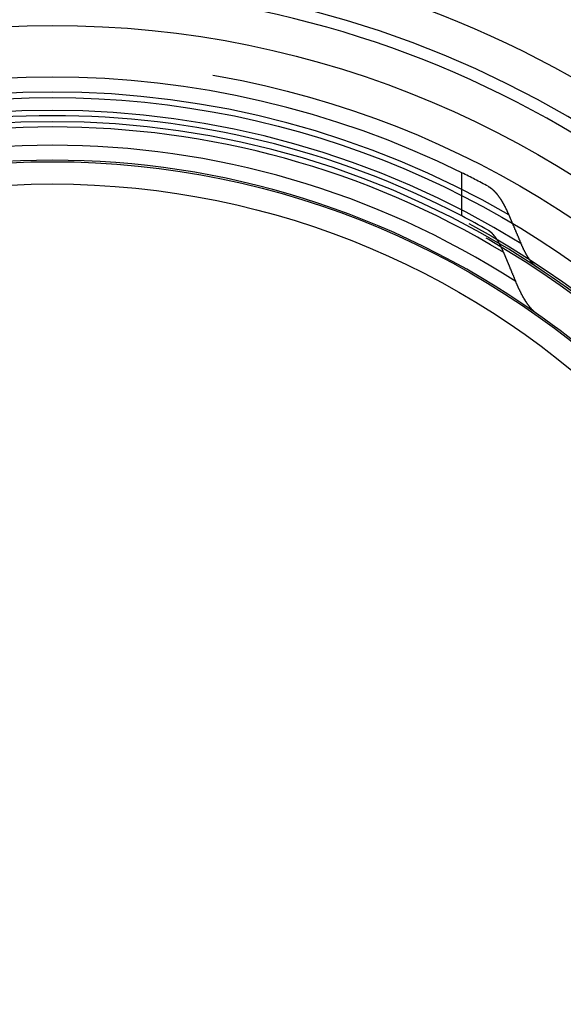
# Model space of a CAD drawing. Extents: x 0 to 500, y 0 to 1018.
# Drawn here: x 249 to 271, y 250 to 291 of the extents above; entities that cross this region are included whole.
import ezdxf

# ---------------------------------------------------------------- set-up
doc = ezdxf.new("R2010")
doc.units = 0
doc.header["$LTSCALE"] = 20
doc.linetypes.add('VERDECKT2', pattern=[4.7625, 3.175, -1.5875])
doc.layers.get('0').update_dxf_attribs({"linetype": 'CONTINUOUS'})
doc.layers.add('BEM', color=7, linetype='CONTINUOUS')

# ---------------------------------------------------------------- blocks, each defined once
blk = doc.blocks.new('A$C6A0B607B')
at = {"color": 1, "linetype": 'VERDECKT2'}
blk.add_line((-2550.763, -54.575), (-2550.763, -53.624), dxfattribs=at)
at = {"color": 3, "linetype": 'CONTINUOUS'}
blk.add_line((-2550.763, -55.418), (-2550.763, -54.575), dxfattribs=at)
at = {"color": 1}
for points in [[(-2549.67, -54.184, 0), (-2549.67, -54.185, 0), (-2549.67, -54.186, 0), (-2549.67, -54.188, 0), (-2549.67, -54.189, 0), (-2549.66, -54.19, 0), (-2549.66, -54.191, 0), (-2549.66, -54.193, 0), (-2549.66, -54.194, 0), (-2549.65, -54.195, 0), (-2549.65, -54.197, 0), (-2549.65, -54.198, 0), (-2549.65, -54.199, 0), (-2549.64, -54.201, 0), (-2549.64, -54.202, 0), (-2549.64, -54.203, 0), (-2549.64, -54.205, 0), (-2549.64, -54.206, 0), (-2549.63, -54.208, 0), (-2549.63, -54.209, 0), (-2549.63, -54.21, 0), (-2549.63, -54.212, 0), (-2549.62, -54.213, 0), (-2549.62, -54.215, 0), (-2549.62, -54.216, 0), (-2549.62, -54.218, 0), (-2549.61, -54.219, 0), (-2549.61, -54.221, 0), (-2549.61, -54.222, 0), (-2549.61, -54.224, 0), (-2549.6, -54.225, 0), (-2549.6, -54.227, 0), (-2549.6, -54.228, 0), (-2549.6, -54.23, 0), (-2549.6, -54.232, 0), (-2549.59, -54.233, 0), (-2549.59, -54.235, 0), (-2549.59, -54.236, 0), (-2549.59, -54.238, 0), (-2549.58, -54.24, 0), (-2549.58, -54.241, 0), (-2549.58, -54.243, 0), (-2549.58, -54.245, 0), (-2549.57, -54.246, 0), (-2549.57, -54.248, 0), (-2549.57, -54.25, 0), (-2549.57, -54.252, 0), (-2549.57, -54.253, 0), (-2549.56, -54.255, 0), (-2549.56, -54.257, 0), (-2549.56, -54.259, 0), (-2549.56, -54.26, 0), (-2549.55, -54.262, 0), (-2549.55, -54.264, 0), (-2549.55, -54.266, 0), (-2549.55, -54.268, 0), (-2549.54, -54.269, 0), (-2549.54, -54.271, 0), (-2549.54, -54.273, 0), (-2549.54, -54.275, 0), (-2549.53, -54.277, 0), (-2549.53, -54.279, 0), (-2549.53, -54.281, 0), (-2549.53, -54.283, 0), (-2549.52, -54.285, 0), (-2549.52, -54.286, 0), (-2549.52, -54.288, 0), (-2549.52, -54.29, 0), (-2549.52, -54.292, 0), (-2549.51, -54.294, 0), (-2549.51, -54.296, 0), (-2549.51, -54.298, 0), (-2549.51, -54.3, 0), (-2549.5, -54.302, 0), (-2549.5, -54.304, 0), (-2549.5, -54.306, 0), (-2549.5, -54.309, 0), (-2549.49, -54.31, 0), (-2549.49, -54.313, 0), (-2549.49, -54.315, 0), (-2549.49, -54.317, 0), (-2549.48, -54.319, 0), (-2549.48, -54.321, 0), (-2549.48, -54.323, 0), (-2549.48, -54.325, 0), (-2549.47, -54.328, 0), (-2549.47, -54.33, 0), (-2549.47, -54.332, 0), (-2549.47, -54.334, 0), (-2549.47, -54.336, 0), (-2549.46, -54.339, 0), (-2549.46, -54.341, 0), (-2549.46, -54.343, 0), (-2549.46, -54.345, 0), (-2549.45, -54.347, 0), (-2549.45, -54.35, 0), (-2549.45, -54.352, 0), (-2549.45, -54.354, 0), (-2549.44, -54.357, 0), (-2549.44, -54.359, 0), (-2549.44, -54.361, 0), (-2549.44, -54.364, 0), (-2549.43, -54.366, 0), (-2549.43, -54.368, 0), (-2549.43, -54.371, 0), (-2549.43, -54.373, 0), (-2549.42, -54.376, 0), (-2549.42, -54.378, 0), (-2549.42, -54.38, 0), (-2549.42, -54.383, 0), (-2549.42, -54.385, 0), (-2549.41, -54.388, 0), (-2549.41, -54.39, 0), (-2549.41, -54.393, 0), (-2549.41, -54.395, 0), (-2549.4, -54.398, 0), (-2549.4, -54.4, 0), (-2549.4, -54.403, 0), (-2549.4, -54.405, 0), (-2549.39, -54.408, 0), (-2549.39, -54.41, 0), (-2549.39, -54.413, 0), (-2549.39, -54.415, 0), (-2549.38, -54.418, 0), (-2549.38, -54.42, 0), (-2549.38, -54.423, 0), (-2549.38, -54.426, 0), (-2549.37, -54.428, 0), (-2549.37, -54.431, 0), (-2549.37, -54.434, 0), (-2549.37, -54.436, 0), (-2549.36, -54.439, 0), (-2549.36, -54.441, 0), (-2549.36, -54.444, 0), (-2549.36, -54.447, 0), (-2549.36, -54.45, 0), (-2549.35, -54.452, 0), (-2549.35, -54.455, 0), (-2549.35, -54.458, 0), (-2549.35, -54.461, 0), (-2549.34, -54.463, 0), (-2549.34, -54.466, 0), (-2549.34, -54.469, 0), (-2549.34, -54.472, 0), (-2549.33, -54.474, 0), (-2549.33, -54.477, 0), (-2549.33, -54.48, 0), (-2549.33, -54.483, 0), (-2549.32, -54.486, 0), (-2549.32, -54.489, 0), (-2549.32, -54.491, 0), (-2549.32, -54.494, 0), (-2549.32, -54.497, 0), (-2549.31, -54.5, 0), (-2549.31, -54.503, 0), (-2549.31, -54.506, 0), (-2549.31, -54.509, 0), (-2549.3, -54.512, 0), (-2549.3, -54.515, 0), (-2549.3, -54.518, 0), (-2549.3, -54.521, 0), (-2549.29, -54.524, 0), (-2549.29, -54.527, 0), (-2549.29, -54.529, 0), (-2549.29, -54.532, 0), (-2549.28, -54.536, 0), (-2549.28, -54.539, 0), (-2549.28, -54.542, 0), (-2549.28, -54.545, 0), (-2549.27, -54.548, 0), (-2549.27, -54.551, 0), (-2549.27, -54.554, 0), (-2549.27, -54.557, 0), (-2549.27, -54.56, 0), (-2549.26, -54.563, 0), (-2549.26, -54.566, 0), (-2549.26, -54.569, 0), (-2549.26, -54.572, 0), (-2549.25, -54.576, 0), (-2549.25, -54.579, 0), (-2549.25, -54.582, 0), (-2549.25, -54.585, 0), (-2549.24, -54.588, 0), (-2549.24, -54.591, 0), (-2549.24, -54.595, 0), (-2549.24, -54.598, 0), (-2549.24, -54.601, 0), (-2549.23, -54.604, 0), (-2549.23, -54.608, 0), (-2549.23, -54.611, 0), (-2549.23, -54.614, 0), (-2549.22, -54.617, 0), (-2549.22, -54.62, 0), (-2549.22, -54.624, 0), (-2549.22, -54.627, 0), (-2549.21, -54.63, 0), (-2549.21, -54.634, 0), (-2549.21, -54.637, 0), (-2549.21, -54.64, 0), (-2549.2, -54.644, 0), (-2549.2, -54.647, 0), (-2549.2, -54.65, 0), (-2549.2, -54.654, 0), (-2549.2, -54.657, 0), (-2549.19, -54.66, 0), (-2549.19, -54.664, 0), (-2549.19, -54.667, 0), (-2549.19, -54.67, 0), (-2549.18, -54.674, 0), (-2549.18, -54.677, 0), (-2549.18, -54.681, 0), (-2549.18, -54.684, 0), (-2549.17, -54.688, 0), (-2549.17, -54.691, 0), (-2549.17, -54.694, 0), (-2549.17, -54.698, 0), (-2549.17, -54.702, 0), (-2549.16, -54.705, 0), (-2549.16, -54.708, 0), (-2549.16, -54.712, 0), (-2549.16, -54.715, 0), (-2549.15, -54.719, 0), (-2549.15, -54.722, 0), (-2549.15, -54.726, 0), (-2549.15, -54.73, 0), (-2549.15, -54.733, 0), (-2549.14, -54.737, 0), (-2549.14, -54.74, 0), (-2549.14, -54.744, 0), (-2549.14, -54.747, 0), (-2549.13, -54.751, 0), (-2549.13, -54.754, 0), (-2549.13, -54.758, 0), (-2549.13, -54.762, 0), (-2549.12, -54.765, 0), (-2549.12, -54.769, 0), (-2549.12, -54.773, 0), (-2549.12, -54.776, 0), (-2549.12, -54.78, 0), (-2549.11, -54.783, 0), (-2549.11, -54.787, 0), (-2549.11, -54.791, 0), (-2549.11, -54.794, 0), (-2549.1, -54.798, 0), (-2549.1, -54.802, 0), (-2549.1, -54.805, 0), (-2549.1, -54.809, 0), (-2549.1, -54.813, 0), (-2549.09, -54.816, 0), (-2549.09, -54.82, 0), (-2549.09, -54.824, 0), (-2549.09, -54.828, 0), (-2549.08, -54.831, 0), (-2549.08, -54.835, 0), (-2549.08, -54.839, 0), (-2549.08, -54.843, 0), (-2549.08, -54.846, 0), (-2549.07, -54.85, 0), (-2549.07, -54.854, 0), (-2549.07, -54.858, 0), (-2549.07, -54.862, 0), (-2549.07, -54.865, 0), (-2549.06, -54.869, 0), (-2549.06, -54.873, 0), (-2549.06, -54.877, 0), (-2549.06, -54.881, 0), (-2549.05, -54.884, 0), (-2549.05, -54.888, 0), (-2549.05, -54.892, 0), (-2549.05, -54.896, 0), (-2549.05, -54.9, 0), (-2549.04, -54.904, 0), (-2549.04, -54.907, 0), (-2549.04, -54.911, 0), (-2549.04, -54.915, 0), (-2549.03, -54.919, 0), (-2549.03, -54.923, 0), (-2549.03, -54.927, 0), (-2549.03, -54.931, 0), (-2549.03, -54.935, 0), (-2549.02, -54.939, 0), (-2549.02, -54.943, 0), (-2549.02, -54.946, 0), (-2549.02, -54.95, 0), (-2549.02, -54.954, 0), (-2549.01, -54.958, 0), (-2549.01, -54.962, 0), (-2549.01, -54.966, 0), (-2549.01, -54.97, 0), (-2549, -54.974, 0), (-2549, -54.978, 0), (-2549, -54.982, 0), (-2549, -54.986, 0), (-2549, -54.99, 0), (-2548.99, -54.994, 0), (-2548.99, -54.998, 0), (-2548.99, -55.002, 0), (-2548.99, -55.006, 0), (-2548.99, -55.01, 0), (-2548.98, -55.014, 0), (-2548.98, -55.018, 0), (-2548.98, -55.022, 0), (-2548.98, -55.026, 0), (-2548.98, -55.03, 0), (-2548.97, -55.034, 0), (-2548.97, -55.038, 0), (-2548.97, -55.042, 0), (-2548.97, -55.046, 0), (-2548.97, -55.05, 0), (-2548.96, -55.054, 0), (-2548.96, -55.058, 0), (-2548.96, -55.062, 0), (-2548.96, -55.066, 0), (-2548.96, -55.07, 0), (-2548.95, -55.074, 0), (-2548.95, -55.078, 0), (-2548.95, -55.082, 0), (-2548.95, -55.086, 0), (-2548.95, -55.09, 0), (-2548.94, -55.094, 0), (-2548.94, -55.098, 0), (-2548.94, -55.102, 0), (-2548.94, -55.106, 0), (-2548.94, -55.11, 0), (-2548.93, -55.114, 0), (-2548.93, -55.119, 0), (-2548.93, -55.123, 0), (-2548.93, -55.127, 0), (-2548.93, -55.131, 0), (-2548.92, -55.135, 0), (-2548.92, -55.139, 0), (-2548.92, -55.143, 0), (-2548.92, -55.147, 0), (-2548.92, -55.151, 0), (-2548.91, -55.155, 0), (-2548.91, -55.16, 0), (-2548.91, -55.164, 0), (-2548.91, -55.168, 0), (-2548.91, -55.172, 0), (-2548.9, -55.176, 0), (-2548.9, -55.18, 0), (-2548.9, -55.185, 0), (-2548.9, -55.189, 0), (-2548.9, -55.193, 0), (-2548.89, -55.197, 0), (-2548.89, -55.201, 0), (-2548.89, -55.206, 0), (-2548.89, -55.21, 0), (-2548.89, -55.214, 0), (-2548.88, -55.218, 0), (-2548.88, -55.223, 0), (-2548.88, -55.227, 0), (-2548.88, -55.231, 0), (-2548.88, -55.236, 0), (-2548.87, -55.24, 0), (-2548.87, -55.244, 0), (-2548.87, -55.249, 0), (-2548.87, -55.253, 0), (-2548.87, -55.258, 0), (-2548.86, -55.262, 0), (-2548.86, -55.266, 0), (-2548.86, -55.271, 0), (-2548.86, -55.275, 0), (-2548.86, -55.279, 0), (-2548.85, -55.284, 0), (-2548.85, -55.288, 0), (-2548.85, -55.293, 0), (-2548.85, -55.297, 0), (-2548.85, -55.302, 0), (-2548.84, -55.306, 0), (-2548.84, -55.311, 0), (-2548.84, -55.315, 0), (-2548.84, -55.32, 0), (-2548.84, -55.324, 0), (-2548.83, -55.329, 0), (-2548.83, -55.333, 0), (-2548.83, -55.338, 0), (-2548.83, -55.343, 0), (-2548.83, -55.347, 0), (-2548.82, -55.352, 0), (-2548.82, -55.356, 0), (-2548.82, -55.361, 0), (-2548.82, -55.365, 0), (-2548.82, -55.37, 0)], [(-2548.82, -55.37, 0), (-2548.81, -55.374, 0), (-2548.81, -55.378, 0), (-2548.81, -55.382, 0), (-2548.81, -55.385, 0), (-2548.81, -55.389, 0), (-2548.81, -55.393, 0), (-2548.8, -55.397, 0), (-2548.8, -55.4, 0), (-2548.8, -55.404, 0), (-2548.8, -55.408, 0), (-2548.8, -55.412, 0), (-2548.8, -55.415, 0), (-2548.8, -55.419, 0), (-2548.79, -55.423, 0), (-2548.79, -55.427, 0), (-2548.79, -55.431, 0), (-2548.79, -55.434, 0), (-2548.79, -55.438, 0), (-2548.79, -55.442, 0), (-2548.78, -55.446, 0), (-2548.78, -55.449, 0), (-2548.78, -55.453, 0), (-2548.78, -55.457, 0), (-2548.78, -55.461, 0), (-2548.78, -55.465, 0), (-2548.77, -55.468, 0), (-2548.77, -55.472, 0), (-2548.77, -55.476, 0), (-2548.77, -55.48, 0), (-2548.77, -55.483, 0), (-2548.77, -55.487, 0), (-2548.76, -55.491, 0), (-2548.76, -55.495, 0), (-2548.76, -55.498, 0), (-2548.76, -55.502, 0), (-2548.76, -55.506, 0), (-2548.76, -55.51, 0), (-2548.75, -55.514, 0), (-2548.75, -55.517, 0), (-2548.75, -55.521, 0), (-2548.75, -55.525, 0), (-2548.75, -55.529, 0), (-2548.75, -55.532, 0), (-2548.75, -55.536, 0), (-2548.74, -55.54, 0), (-2548.74, -55.544, 0), (-2548.74, -55.547, 0), (-2548.74, -55.551, 0), (-2548.74, -55.555, 0), (-2548.74, -55.559, 0), (-2548.73, -55.562, 0), (-2548.73, -55.566, 0), (-2548.73, -55.57, 0), (-2548.73, -55.574, 0), (-2548.73, -55.578, 0), (-2548.73, -55.581, 0), (-2548.72, -55.585, 0), (-2548.72, -55.589, 0), (-2548.72, -55.593, 0), (-2548.72, -55.596, 0), (-2548.72, -55.6, 0), (-2548.72, -55.604, 0), (-2548.71, -55.608, 0), (-2548.71, -55.611, 0), (-2548.71, -55.615, 0), (-2548.71, -55.619, 0), (-2548.71, -55.623, 0), (-2548.71, -55.627, 0), (-2548.7, -55.63, 0), (-2548.7, -55.634, 0), (-2548.7, -55.638, 0), (-2548.7, -55.642, 0), (-2548.7, -55.645, 0), (-2548.7, -55.649, 0), (-2548.7, -55.653, 0), (-2548.69, -55.657, 0), (-2548.69, -55.66, 0), (-2548.69, -55.664, 0), (-2548.69, -55.668, 0), (-2548.69, -55.672, 0), (-2548.69, -55.675, 0), (-2548.68, -55.679, 0), (-2548.68, -55.683, 0), (-2548.68, -55.687, 0), (-2548.68, -55.691, 0), (-2548.68, -55.694, 0), (-2548.68, -55.698, 0), (-2548.67, -55.702, 0), (-2548.67, -55.706, 0), (-2548.67, -55.709, 0), (-2548.67, -55.713, 0), (-2548.67, -55.717, 0), (-2548.67, -55.721, 0), (-2548.66, -55.724, 0), (-2548.66, -55.728, 0)]]:
    blk.add_polyline3d(points, dxfattribs=at)
at = {"color": 3}
for points in [[(-2549.02, -56.932, 0), (-2549.03, -56.927, 0), (-2549.03, -56.921, 0), (-2549.03, -56.916, 0), (-2549.03, -56.91, 0), (-2549.04, -56.905, 0), (-2549.04, -56.9, 0), (-2549.04, -56.895, 0), (-2549.04, -56.889, 0), (-2549.04, -56.884, 0), (-2549.05, -56.879, 0), (-2549.05, -56.873, 0), (-2549.05, -56.868, 0), (-2549.05, -56.863, 0), (-2549.06, -56.858, 0), (-2549.06, -56.853, 0), (-2549.06, -56.848, 0), (-2549.06, -56.843, 0), (-2549.07, -56.837, 0), (-2549.07, -56.832, 0), (-2549.07, -56.827, 0), (-2549.07, -56.822, 0), (-2549.07, -56.817, 0), (-2549.08, -56.812, 0), (-2549.08, -56.807, 0), (-2549.08, -56.802, 0), (-2549.08, -56.797, 0), (-2549.09, -56.792, 0), (-2549.09, -56.787, 0), (-2549.09, -56.782, 0), (-2549.09, -56.778, 0), (-2549.09, -56.773, 0), (-2549.1, -56.768, 0), (-2549.1, -56.763, 0), (-2549.1, -56.758, 0), (-2549.1, -56.753, 0), (-2549.11, -56.749, 0), (-2549.11, -56.744, 0), (-2549.11, -56.739, 0), (-2549.11, -56.734, 0), (-2549.12, -56.73, 0), (-2549.12, -56.725, 0), (-2549.12, -56.72, 0), (-2549.12, -56.716, 0), (-2549.12, -56.711, 0), (-2549.13, -56.706, 0), (-2549.13, -56.702, 0), (-2549.13, -56.697, 0), (-2549.13, -56.693, 0), (-2549.14, -56.688, 0), (-2549.14, -56.683, 0), (-2549.14, -56.679, 0), (-2549.14, -56.674, 0), (-2549.14, -56.67, 0), (-2549.15, -56.665, 0), (-2549.15, -56.66, 0), (-2549.15, -56.656, 0), (-2549.15, -56.651, 0), (-2549.16, -56.647, 0), (-2549.16, -56.642, 0), (-2549.16, -56.638, 0), (-2549.16, -56.633, 0), (-2549.17, -56.629, 0), (-2549.17, -56.624, 0), (-2549.17, -56.62, 0), (-2549.17, -56.615, 0), (-2549.18, -56.611, 0), (-2549.18, -56.606, 0), (-2549.18, -56.602, 0), (-2549.18, -56.597, 0), (-2549.19, -56.593, 0), (-2549.19, -56.588, 0), (-2549.19, -56.584, 0), (-2549.19, -56.579, 0), (-2549.19, -56.575, 0), (-2549.2, -56.57, 0), (-2549.2, -56.566, 0), (-2549.2, -56.562, 0), (-2549.2, -56.557, 0), (-2549.21, -56.553, 0), (-2549.21, -56.548, 0), (-2549.21, -56.544, 0), (-2549.21, -56.539, 0), (-2549.22, -56.535, 0), (-2549.22, -56.531, 0), (-2549.22, -56.526, 0), (-2549.22, -56.522, 0), (-2549.23, -56.518, 0), (-2549.23, -56.513, 0), (-2549.23, -56.509, 0), (-2549.23, -56.505, 0), (-2549.24, -56.501, 0), (-2549.24, -56.496, 0), (-2549.24, -56.492, 0), (-2549.24, -56.488, 0), (-2549.25, -56.483, 0), (-2549.25, -56.479, 0), (-2549.25, -56.475, 0), (-2549.25, -56.471, 0), (-2549.26, -56.467, 0), (-2549.26, -56.462, 0), (-2549.26, -56.458, 0), (-2549.26, -56.454, 0), (-2549.27, -56.45, 0), (-2549.27, -56.446, 0), (-2549.27, -56.442, 0), (-2549.28, -56.438, 0), (-2549.28, -56.433, 0), (-2549.28, -56.429, 0), (-2549.28, -56.425, 0), (-2549.29, -56.421, 0), (-2549.29, -56.417, 0), (-2549.29, -56.413, 0), (-2549.29, -56.409, 0), (-2549.3, -56.405, 0), (-2549.3, -56.401, 0), (-2549.3, -56.397, 0), (-2549.3, -56.393, 0), (-2549.31, -56.389, 0), (-2549.31, -56.385, 0), (-2549.31, -56.381, 0), (-2549.31, -56.377, 0), (-2549.32, -56.373, 0), (-2549.32, -56.37, 0), (-2549.32, -56.366, 0), (-2549.32, -56.362, 0), (-2549.33, -56.358, 0), (-2549.33, -56.354, 0), (-2549.33, -56.35, 0), (-2549.34, -56.346, 0), (-2549.34, -56.343, 0), (-2549.34, -56.339, 0), (-2549.34, -56.335, 0), (-2549.35, -56.331, 0), (-2549.35, -56.328, 0), (-2549.35, -56.324, 0), (-2549.35, -56.32, 0), (-2549.36, -56.316, 0), (-2549.36, -56.313, 0), (-2549.36, -56.309, 0), (-2549.36, -56.306, 0), (-2549.37, -56.302, 0), (-2549.37, -56.298, 0), (-2549.37, -56.295, 0), (-2549.38, -56.291, 0), (-2549.38, -56.288, 0), (-2549.38, -56.284, 0), (-2549.38, -56.281, 0), (-2549.39, -56.277, 0), (-2549.39, -56.274, 0), (-2549.39, -56.27, 0), (-2549.39, -56.267, 0), (-2549.4, -56.263, 0), (-2549.4, -56.26, 0), (-2549.4, -56.257, 0), (-2549.4, -56.253, 0), (-2549.41, -56.25, 0), (-2549.41, -56.246, 0), (-2549.41, -56.243, 0), (-2549.42, -56.24, 0), (-2549.42, -56.236, 0), (-2549.42, -56.233, 0), (-2549.42, -56.23, 0), (-2549.43, -56.227, 0), (-2549.43, -56.224, 0), (-2549.43, -56.22, 0), (-2549.43, -56.217, 0), (-2549.44, -56.214, 0), (-2549.44, -56.211, 0), (-2549.44, -56.208, 0), (-2549.45, -56.205, 0), (-2549.45, -56.202, 0), (-2549.45, -56.199, 0), (-2549.45, -56.196, 0), (-2549.46, -56.193, 0), (-2549.46, -56.19, 0), (-2549.46, -56.187, 0), (-2549.46, -56.184, 0), (-2549.47, -56.181, 0), (-2549.47, -56.178, 0), (-2549.47, -56.175, 0), (-2549.48, -56.172, 0), (-2549.48, -56.169, 0), (-2549.48, -56.166, 0), (-2549.48, -56.163, 0), (-2549.49, -56.16, 0), (-2549.49, -56.158, 0), (-2549.49, -56.155, 0), (-2549.49, -56.152, 0), (-2549.5, -56.149, 0), (-2549.5, -56.147, 0), (-2549.5, -56.144, 0), (-2549.51, -56.141, 0), (-2549.51, -56.138, 0), (-2549.51, -56.136, 0), (-2549.51, -56.133, 0), (-2549.52, -56.13, 0), (-2549.52, -56.128, 0), (-2549.52, -56.125, 0), (-2549.52, -56.123, 0), (-2549.53, -56.12, 0), (-2549.53, -56.118, 0), (-2549.53, -56.115, 0), (-2549.54, -56.113, 0), (-2549.54, -56.11, 0), (-2549.54, -56.108, 0), (-2549.54, -56.105, 0), (-2549.55, -56.103, 0), (-2549.55, -56.1, 0), (-2549.55, -56.098, 0), (-2549.55, -56.096, 0), (-2549.56, -56.093, 0), (-2549.56, -56.091, 0), (-2549.56, -56.089, 0), (-2549.57, -56.087, 0), (-2549.57, -56.084, 0), (-2549.57, -56.082, 0), (-2549.57, -56.08, 0), (-2549.58, -56.078, 0), (-2549.58, -56.075, 0), (-2549.58, -56.073, 0), (-2549.58, -56.071, 0), (-2549.59, -56.069, 0), (-2549.59, -56.067, 0), (-2549.59, -56.065, 0), (-2549.59, -56.063, 0), (-2549.6, -56.061, 0), (-2549.6, -56.059, 0), (-2549.6, -56.057, 0), (-2549.61, -56.055, 0), (-2549.61, -56.053, 0), (-2549.61, -56.051, 0), (-2549.61, -56.049, 0), (-2549.62, -56.047, 0), (-2549.62, -56.045, 0), (-2549.62, -56.043, 0), (-2549.62, -56.041, 0), (-2549.63, -56.039, 0), (-2549.63, -56.038, 0), (-2549.63, -56.036, 0), (-2549.63, -56.034, 0), (-2549.64, -56.032, 0), (-2549.64, -56.031, 0), (-2549.64, -56.029, 0), (-2549.65, -56.027, 0), (-2549.65, -56.025, 0), (-2549.65, -56.024, 0), (-2549.65, -56.022, 0), (-2549.66, -56.02, 0), (-2549.66, -56.019, 0), (-2549.66, -56.017, 0), (-2549.66, -56.016, 0), (-2549.67, -56.014, 0), (-2549.67, -56.013, 0), (-2549.67, -56.011, 0), (-2549.67, -56.01, 0)], [(-2548.66, -55.728, 0), (-2548.66, -55.737, 0), (-2548.66, -55.746, 0), (-2548.65, -55.755, 0), (-2548.65, -55.764, 0), (-2548.64, -55.772, 0), (-2548.64, -55.781, 0), (-2548.64, -55.79, 0), (-2548.63, -55.799, 0), (-2548.63, -55.807, 0), (-2548.63, -55.816, 0), (-2548.62, -55.825, 0), (-2548.62, -55.834, 0), (-2548.61, -55.843, 0), (-2548.61, -55.851, 0), (-2548.61, -55.86, 0), (-2548.6, -55.869, 0), (-2548.6, -55.878, 0), (-2548.6, -55.887, 0), (-2548.59, -55.895, 0), (-2548.59, -55.904, 0), (-2548.58, -55.913, 0), (-2548.58, -55.922, 0), (-2548.58, -55.931, 0), (-2548.57, -55.939, 0), (-2548.57, -55.948, 0), (-2548.57, -55.957, 0), (-2548.56, -55.966, 0), (-2548.56, -55.974, 0), (-2548.56, -55.983, 0), (-2548.55, -55.992, 0), (-2548.55, -56.001, 0), (-2548.54, -56.01, 0), (-2548.54, -56.018, 0), (-2548.54, -56.027, 0), (-2548.53, -56.036, 0), (-2548.53, -56.045, 0), (-2548.53, -56.053, 0), (-2548.52, -56.062, 0), (-2548.52, -56.071, 0), (-2548.51, -56.08, 0), (-2548.51, -56.089, 0), (-2548.51, -56.097, 0), (-2548.5, -56.106, 0), (-2548.5, -56.115, 0), (-2548.5, -56.124, 0), (-2548.49, -56.133, 0), (-2548.49, -56.141, 0), (-2548.48, -56.15, 0), (-2548.48, -56.159, 0), (-2548.48, -56.168, 0), (-2548.47, -56.176, 0), (-2548.47, -56.185, 0), (-2548.47, -56.194, 0), (-2548.46, -56.203, 0), (-2548.46, -56.211, 0), (-2548.46, -56.22, 0), (-2548.45, -56.229, 0), (-2548.45, -56.238, 0), (-2548.44, -56.246, 0), (-2548.44, -56.255, 0), (-2548.44, -56.264, 0), (-2548.43, -56.273, 0), (-2548.43, -56.282, 0), (-2548.43, -56.29, 0), (-2548.42, -56.299, 0), (-2548.42, -56.308, 0), (-2548.41, -56.317, 0), (-2548.41, -56.325, 0), (-2548.41, -56.334, 0), (-2548.4, -56.343, 0), (-2548.4, -56.352, 0), (-2548.4, -56.36, 0), (-2548.39, -56.369, 0), (-2548.39, -56.378, 0), (-2548.39, -56.387, 0), (-2548.38, -56.395, 0), (-2548.38, -56.404, 0), (-2548.37, -56.413, 0), (-2548.37, -56.422, 0), (-2548.37, -56.431, 0), (-2548.36, -56.439, 0), (-2548.36, -56.448, 0), (-2548.36, -56.457, 0), (-2548.35, -56.465, 0), (-2548.35, -56.474, 0), (-2548.35, -56.483, 0), (-2548.34, -56.492, 0), (-2548.34, -56.501, 0), (-2548.33, -56.509, 0), (-2548.33, -56.518, 0), (-2548.33, -56.527, 0), (-2548.32, -56.535, 0), (-2548.32, -56.544, 0), (-2548.32, -56.553, 0), (-2548.31, -56.562, 0)], [(-2548.31, -56.562, 0), (-2548.31, -56.567, 0), (-2548.31, -56.573, 0), (-2548.31, -56.578, 0), (-2548.3, -56.584, 0), (-2548.3, -56.589, 0), (-2548.3, -56.594, 0), (-2548.3, -56.6, 0), (-2548.29, -56.605, 0), (-2548.29, -56.61, 0), (-2548.29, -56.616, 0), (-2548.29, -56.621, 0), (-2548.29, -56.626, 0), (-2548.28, -56.632, 0), (-2548.28, -56.637, 0), (-2548.28, -56.642, 0), (-2548.28, -56.647, 0), (-2548.27, -56.652, 0), (-2548.27, -56.657, 0), (-2548.27, -56.663, 0), (-2548.27, -56.668, 0), (-2548.26, -56.673, 0), (-2548.26, -56.678, 0), (-2548.26, -56.683, 0), (-2548.26, -56.688, 0), (-2548.26, -56.693, 0), (-2548.25, -56.698, 0), (-2548.25, -56.703, 0), (-2548.25, -56.708, 0), (-2548.25, -56.713, 0), (-2548.24, -56.718, 0), (-2548.24, -56.723, 0), (-2548.24, -56.728, 0), (-2548.24, -56.733, 0), (-2548.24, -56.738, 0), (-2548.23, -56.743, 0), (-2548.23, -56.748, 0), (-2548.23, -56.752, 0), (-2548.23, -56.757, 0), (-2548.22, -56.762, 0), (-2548.22, -56.767, 0), (-2548.22, -56.772, 0), (-2548.22, -56.776, 0), (-2548.21, -56.781, 0), (-2548.21, -56.786, 0), (-2548.21, -56.791, 0), (-2548.21, -56.796, 0), (-2548.21, -56.8, 0), (-2548.2, -56.805, 0), (-2548.2, -56.81, 0), (-2548.2, -56.815, 0), (-2548.2, -56.819, 0), (-2548.19, -56.824, 0), (-2548.19, -56.829, 0), (-2548.19, -56.834, 0), (-2548.19, -56.838, 0), (-2548.18, -56.843, 0), (-2548.18, -56.848, 0), (-2548.18, -56.852, 0), (-2548.18, -56.857, 0), (-2548.18, -56.862, 0), (-2548.17, -56.867, 0), (-2548.17, -56.871, 0), (-2548.17, -56.876, 0), (-2548.17, -56.881, 0), (-2548.16, -56.885, 0), (-2548.16, -56.89, 0), (-2548.16, -56.895, 0), (-2548.16, -56.899, 0), (-2548.15, -56.904, 0), (-2548.15, -56.909, 0), (-2548.15, -56.913, 0), (-2548.15, -56.918, 0), (-2548.14, -56.922, 0), (-2548.14, -56.927, 0), (-2548.14, -56.932, 0), (-2548.14, -56.936, 0), (-2548.13, -56.941, 0), (-2548.13, -56.946, 0), (-2548.13, -56.95, 0), (-2548.13, -56.955, 0), (-2548.12, -56.959, 0), (-2548.12, -56.964, 0), (-2548.12, -56.968, 0), (-2548.12, -56.973, 0), (-2548.11, -56.977, 0), (-2548.11, -56.982, 0), (-2548.11, -56.986, 0), (-2548.11, -56.991, 0), (-2548.1, -56.995, 0), (-2548.1, -57, 0), (-2548.1, -57.004, 0), (-2548.1, -57.009, 0), (-2548.09, -57.013, 0), (-2548.09, -57.018, 0), (-2548.09, -57.022, 0), (-2548.09, -57.027, 0), (-2548.08, -57.031, 0), (-2548.08, -57.035, 0), (-2548.08, -57.04, 0), (-2548.08, -57.044, 0), (-2548.07, -57.048, 0), (-2548.07, -57.053, 0), (-2548.07, -57.057, 0), (-2548.07, -57.062, 0), (-2548.06, -57.066, 0), (-2548.06, -57.07, 0), (-2548.06, -57.075, 0), (-2548.06, -57.079, 0), (-2548.05, -57.083, 0), (-2548.05, -57.087, 0), (-2548.05, -57.092, 0), (-2548.05, -57.096, 0), (-2548.04, -57.1, 0), (-2548.04, -57.104, 0), (-2548.04, -57.108, 0), (-2548.04, -57.113, 0), (-2548.03, -57.117, 0), (-2548.03, -57.121, 0), (-2548.03, -57.125, 0), (-2548.03, -57.129, 0), (-2548.02, -57.133, 0), (-2548.02, -57.138, 0), (-2548.02, -57.142, 0), (-2548.01, -57.146, 0), (-2548.01, -57.15, 0), (-2548.01, -57.154, 0), (-2548.01, -57.158, 0), (-2548, -57.162, 0), (-2548, -57.166, 0), (-2548, -57.17, 0), (-2548, -57.174, 0), (-2547.99, -57.178, 0), (-2547.99, -57.182, 0), (-2547.99, -57.186, 0), (-2547.99, -57.19, 0), (-2547.98, -57.194, 0), (-2547.98, -57.198, 0), (-2547.98, -57.201, 0), (-2547.97, -57.205, 0), (-2547.97, -57.209, 0), (-2547.97, -57.213, 0), (-2547.97, -57.217, 0), (-2547.96, -57.221, 0), (-2547.96, -57.224, 0), (-2547.96, -57.228, 0), (-2547.96, -57.232, 0), (-2547.95, -57.236, 0), (-2547.95, -57.239, 0), (-2547.95, -57.243, 0), (-2547.95, -57.247, 0), (-2547.94, -57.25, 0), (-2547.94, -57.254, 0), (-2547.94, -57.258, 0), (-2547.93, -57.261, 0), (-2547.93, -57.265, 0), (-2547.93, -57.269, 0), (-2547.93, -57.272, 0), (-2547.92, -57.276, 0), (-2547.92, -57.279, 0), (-2547.92, -57.283, 0), (-2547.92, -57.286, 0), (-2547.91, -57.29, 0), (-2547.91, -57.293, 0), (-2547.91, -57.297, 0), (-2547.9, -57.3, 0), (-2547.9, -57.303, 0), (-2547.9, -57.307, 0), (-2547.9, -57.31, 0), (-2547.89, -57.313, 0), (-2547.89, -57.317, 0), (-2547.89, -57.32, 0), (-2547.89, -57.324, 0), (-2547.88, -57.327, 0), (-2547.88, -57.33, 0), (-2547.88, -57.333, 0), (-2547.87, -57.337, 0), (-2547.87, -57.34, 0), (-2547.87, -57.343, 0), (-2547.87, -57.346, 0), (-2547.86, -57.349, 0), (-2547.86, -57.352, 0), (-2547.86, -57.356, 0), (-2547.86, -57.359, 0), (-2547.85, -57.362, 0), (-2547.85, -57.365, 0), (-2547.85, -57.368, 0), (-2547.84, -57.371, 0), (-2547.84, -57.374, 0), (-2547.84, -57.377, 0), (-2547.84, -57.38, 0), (-2547.83, -57.383, 0), (-2547.83, -57.386, 0), (-2547.83, -57.389, 0), (-2547.83, -57.392, 0), (-2547.82, -57.395, 0), (-2547.82, -57.397, 0), (-2547.82, -57.4, 0), (-2547.81, -57.403, 0), (-2547.81, -57.406, 0), (-2547.81, -57.409, 0), (-2547.81, -57.411, 0), (-2547.8, -57.414, 0), (-2547.8, -57.417, 0), (-2547.8, -57.42, 0), (-2547.8, -57.422, 0), (-2547.79, -57.425, 0), (-2547.79, -57.428, 0), (-2547.79, -57.43, 0), (-2547.79, -57.433, 0), (-2547.78, -57.436, 0), (-2547.78, -57.438, 0), (-2547.78, -57.441, 0), (-2547.77, -57.443, 0), (-2547.77, -57.446, 0), (-2547.77, -57.448, 0), (-2547.77, -57.451, 0), (-2547.76, -57.453, 0), (-2547.76, -57.456, 0), (-2547.76, -57.458, 0), (-2547.76, -57.461, 0), (-2547.75, -57.463, 0), (-2547.75, -57.465, 0), (-2547.75, -57.468, 0), (-2547.74, -57.47, 0), (-2547.74, -57.472, 0), (-2547.74, -57.475, 0), (-2547.74, -57.477, 0), (-2547.73, -57.479, 0), (-2547.73, -57.482, 0), (-2547.73, -57.484, 0), (-2547.73, -57.486, 0), (-2547.72, -57.488, 0), (-2547.72, -57.49, 0), (-2547.72, -57.493, 0), (-2547.72, -57.495, 0), (-2547.71, -57.497, 0), (-2547.71, -57.499, 0), (-2547.71, -57.501, 0), (-2547.7, -57.503, 0), (-2547.7, -57.505, 0), (-2547.7, -57.507, 0), (-2547.7, -57.509, 0), (-2547.69, -57.511, 0), (-2547.69, -57.513, 0), (-2547.69, -57.515, 0), (-2547.69, -57.517, 0), (-2547.68, -57.519, 0), (-2547.68, -57.521, 0), (-2547.68, -57.522, 0), (-2547.68, -57.524, 0), (-2547.67, -57.526, 0), (-2547.67, -57.528, 0), (-2547.67, -57.53, 0), (-2547.66, -57.531, 0), (-2547.66, -57.533, 0)], [(-2548.52, -58.145, 0), (-2548.53, -58.133, 0), (-2548.53, -58.12, 0), (-2548.54, -58.107, 0), (-2548.54, -58.094, 0), (-2548.55, -58.082, 0), (-2548.55, -58.069, 0), (-2548.56, -58.056, 0), (-2548.56, -58.044, 0), (-2548.57, -58.031, 0), (-2548.57, -58.018, 0), (-2548.58, -58.005, 0), (-2548.58, -57.993, 0), (-2548.59, -57.98, 0), (-2548.59, -57.967, 0), (-2548.6, -57.955, 0), (-2548.6, -57.942, 0), (-2548.61, -57.929, 0), (-2548.61, -57.916, 0), (-2548.62, -57.904, 0), (-2548.62, -57.891, 0), (-2548.63, -57.878, 0), (-2548.64, -57.865, 0), (-2548.64, -57.853, 0), (-2548.65, -57.84, 0), (-2548.65, -57.827, 0), (-2548.66, -57.814, 0), (-2548.66, -57.802, 0), (-2548.67, -57.789, 0), (-2548.67, -57.776, 0), (-2548.68, -57.763, 0), (-2548.68, -57.751, 0), (-2548.69, -57.738, 0), (-2548.69, -57.725, 0), (-2548.7, -57.712, 0), (-2548.7, -57.7, 0), (-2548.71, -57.687, 0), (-2548.71, -57.674, 0), (-2548.72, -57.661, 0), (-2548.72, -57.648, 0), (-2548.73, -57.636, 0), (-2548.74, -57.623, 0), (-2548.74, -57.61, 0), (-2548.75, -57.597, 0), (-2548.75, -57.585, 0), (-2548.76, -57.572, 0), (-2548.76, -57.559, 0), (-2548.77, -57.546, 0), (-2548.77, -57.534, 0), (-2548.78, -57.521, 0), (-2548.78, -57.508, 0), (-2548.79, -57.495, 0), (-2548.79, -57.483, 0), (-2548.8, -57.47, 0), (-2548.8, -57.457, 0), (-2548.81, -57.444, 0), (-2548.81, -57.431, 0), (-2548.82, -57.419, 0), (-2548.83, -57.406, 0), (-2548.83, -57.393, 0), (-2548.84, -57.38, 0), (-2548.84, -57.367, 0), (-2548.85, -57.355, 0), (-2548.85, -57.342, 0), (-2548.86, -57.329, 0), (-2548.86, -57.316, 0), (-2548.87, -57.303, 0), (-2548.87, -57.291, 0), (-2548.88, -57.278, 0), (-2548.88, -57.265, 0), (-2548.89, -57.252, 0), (-2548.9, -57.24, 0), (-2548.9, -57.227, 0), (-2548.91, -57.214, 0), (-2548.91, -57.201, 0), (-2548.92, -57.188, 0), (-2548.92, -57.175, 0), (-2548.93, -57.163, 0), (-2548.93, -57.15, 0), (-2548.94, -57.137, 0), (-2548.94, -57.124, 0), (-2548.95, -57.111, 0), (-2548.95, -57.099, 0), (-2548.96, -57.086, 0), (-2548.96, -57.073, 0), (-2548.97, -57.06, 0), (-2548.98, -57.047, 0), (-2548.98, -57.035, 0), (-2548.99, -57.022, 0), (-2548.99, -57.009, 0), (-2549, -56.996, 0), (-2549, -56.983, 0), (-2549.01, -56.971, 0), (-2549.01, -56.958, 0), (-2549.02, -56.945, 0), (-2549.02, -56.932, 0)], [(-2547.66, -59.469, 0), (-2547.67, -59.468, 0), (-2547.67, -59.466, 0), (-2547.67, -59.464, 0), (-2547.67, -59.462, 0), (-2547.68, -59.46, 0), (-2547.68, -59.458, 0), (-2547.68, -59.456, 0), (-2547.68, -59.453, 0), (-2547.69, -59.451, 0), (-2547.69, -59.449, 0), (-2547.69, -59.447, 0), (-2547.7, -59.445, 0), (-2547.7, -59.443, 0), (-2547.7, -59.441, 0), (-2547.7, -59.438, 0), (-2547.71, -59.436, 0), (-2547.71, -59.434, 0), (-2547.71, -59.432, 0), (-2547.72, -59.429, 0), (-2547.72, -59.427, 0), (-2547.72, -59.425, 0), (-2547.72, -59.423, 0), (-2547.73, -59.42, 0), (-2547.73, -59.418, 0), (-2547.73, -59.416, 0), (-2547.73, -59.413, 0), (-2547.74, -59.411, 0), (-2547.74, -59.408, 0), (-2547.74, -59.406, 0), (-2547.75, -59.404, 0), (-2547.75, -59.401, 0), (-2547.75, -59.399, 0), (-2547.75, -59.396, 0), (-2547.76, -59.394, 0), (-2547.76, -59.391, 0), (-2547.76, -59.389, 0), (-2547.77, -59.386, 0), (-2547.77, -59.383, 0), (-2547.77, -59.381, 0), (-2547.77, -59.378, 0), (-2547.78, -59.376, 0), (-2547.78, -59.373, 0), (-2547.78, -59.37, 0), (-2547.79, -59.368, 0), (-2547.79, -59.365, 0), (-2547.79, -59.362, 0), (-2547.79, -59.36, 0), (-2547.8, -59.357, 0), (-2547.8, -59.354, 0), (-2547.8, -59.351, 0), (-2547.81, -59.349, 0), (-2547.81, -59.346, 0), (-2547.81, -59.343, 0), (-2547.81, -59.34, 0), (-2547.82, -59.337, 0), (-2547.82, -59.334, 0), (-2547.82, -59.332, 0), (-2547.83, -59.329, 0), (-2547.83, -59.326, 0), (-2547.83, -59.323, 0), (-2547.83, -59.32, 0), (-2547.84, -59.317, 0), (-2547.84, -59.314, 0), (-2547.84, -59.311, 0), (-2547.85, -59.308, 0), (-2547.85, -59.305, 0), (-2547.85, -59.302, 0), (-2547.85, -59.299, 0), (-2547.86, -59.296, 0), (-2547.86, -59.293, 0), (-2547.86, -59.289, 0), (-2547.87, -59.286, 0), (-2547.87, -59.283, 0), (-2547.87, -59.28, 0), (-2547.87, -59.277, 0), (-2547.88, -59.274, 0), (-2547.88, -59.27, 0), (-2547.88, -59.267, 0), (-2547.89, -59.264, 0), (-2547.89, -59.261, 0), (-2547.89, -59.257, 0), (-2547.89, -59.254, 0), (-2547.9, -59.251, 0), (-2547.9, -59.248, 0), (-2547.9, -59.244, 0), (-2547.91, -59.241, 0), (-2547.91, -59.237, 0), (-2547.91, -59.234, 0), (-2547.92, -59.231, 0), (-2547.92, -59.227, 0), (-2547.92, -59.224, 0), (-2547.92, -59.22, 0), (-2547.93, -59.217, 0), (-2547.93, -59.213, 0), (-2547.93, -59.21, 0), (-2547.94, -59.206, 0), (-2547.94, -59.203, 0), (-2547.94, -59.199, 0), (-2547.94, -59.196, 0), (-2547.95, -59.192, 0), (-2547.95, -59.189, 0), (-2547.95, -59.185, 0), (-2547.96, -59.181, 0), (-2547.96, -59.178, 0), (-2547.96, -59.174, 0), (-2547.96, -59.17, 0), (-2547.97, -59.167, 0), (-2547.97, -59.163, 0), (-2547.97, -59.159, 0), (-2547.98, -59.156, 0), (-2547.98, -59.152, 0), (-2547.98, -59.148, 0), (-2547.98, -59.145, 0), (-2547.99, -59.141, 0), (-2547.99, -59.137, 0), (-2547.99, -59.133, 0), (-2548, -59.129, 0), (-2548, -59.125, 0), (-2548, -59.122, 0), (-2548, -59.118, 0), (-2548.01, -59.114, 0), (-2548.01, -59.11, 0), (-2548.01, -59.106, 0), (-2548.02, -59.102, 0), (-2548.02, -59.098, 0), (-2548.02, -59.094, 0), (-2548.02, -59.09, 0), (-2548.03, -59.086, 0), (-2548.03, -59.082, 0), (-2548.03, -59.078, 0), (-2548.04, -59.074, 0), (-2548.04, -59.07, 0), (-2548.04, -59.066, 0), (-2548.04, -59.062, 0), (-2548.05, -59.058, 0), (-2548.05, -59.054, 0), (-2548.05, -59.05, 0), (-2548.06, -59.046, 0), (-2548.06, -59.042, 0), (-2548.06, -59.038, 0), (-2548.06, -59.033, 0), (-2548.07, -59.029, 0), (-2548.07, -59.025, 0), (-2548.07, -59.021, 0), (-2548.07, -59.017, 0), (-2548.08, -59.012, 0), (-2548.08, -59.008, 0), (-2548.08, -59.004, 0), (-2548.09, -59, 0), (-2548.09, -58.995, 0), (-2548.09, -58.991, 0), (-2548.09, -58.987, 0), (-2548.1, -58.983, 0), (-2548.1, -58.978, 0), (-2548.1, -58.974, 0), (-2548.11, -58.969, 0), (-2548.11, -58.965, 0), (-2548.11, -58.961, 0), (-2548.11, -58.956, 0), (-2548.12, -58.952, 0), (-2548.12, -58.948, 0), (-2548.12, -58.943, 0), (-2548.13, -58.939, 0), (-2548.13, -58.934, 0), (-2548.13, -58.93, 0), (-2548.13, -58.925, 0), (-2548.14, -58.921, 0), (-2548.14, -58.916, 0), (-2548.14, -58.912, 0), (-2548.14, -58.907, 0), (-2548.15, -58.903, 0), (-2548.15, -58.898, 0), (-2548.15, -58.894, 0), (-2548.16, -58.889, 0), (-2548.16, -58.885, 0), (-2548.16, -58.88, 0), (-2548.16, -58.876, 0), (-2548.17, -58.871, 0), (-2548.17, -58.866, 0), (-2548.17, -58.862, 0), (-2548.17, -58.857, 0), (-2548.18, -58.853, 0), (-2548.18, -58.848, 0), (-2548.18, -58.843, 0), (-2548.19, -58.839, 0), (-2548.19, -58.834, 0), (-2548.19, -58.829, 0), (-2548.19, -58.825, 0), (-2548.2, -58.82, 0), (-2548.2, -58.815, 0), (-2548.2, -58.81, 0), (-2548.2, -58.806, 0), (-2548.21, -58.801, 0), (-2548.21, -58.796, 0), (-2548.21, -58.791, 0), (-2548.22, -58.787, 0), (-2548.22, -58.782, 0), (-2548.22, -58.777, 0), (-2548.22, -58.772, 0), (-2548.23, -58.768, 0), (-2548.23, -58.763, 0), (-2548.23, -58.758, 0), (-2548.23, -58.753, 0), (-2548.24, -58.748, 0), (-2548.24, -58.743, 0), (-2548.24, -58.739, 0), (-2548.24, -58.734, 0), (-2548.25, -58.729, 0), (-2548.25, -58.724, 0), (-2548.25, -58.719, 0), (-2548.26, -58.714, 0), (-2548.26, -58.709, 0), (-2548.26, -58.705, 0), (-2548.26, -58.7, 0), (-2548.27, -58.695, 0), (-2548.27, -58.69, 0), (-2548.27, -58.685, 0), (-2548.27, -58.68, 0), (-2548.28, -58.675, 0), (-2548.28, -58.67, 0), (-2548.28, -58.665, 0), (-2548.28, -58.66, 0), (-2548.29, -58.655, 0), (-2548.29, -58.65, 0), (-2548.29, -58.645, 0), (-2548.29, -58.64, 0), (-2548.3, -58.635, 0), (-2548.3, -58.63, 0), (-2548.3, -58.625, 0), (-2548.3, -58.62, 0), (-2548.31, -58.615, 0), (-2548.31, -58.61, 0), (-2548.31, -58.605, 0), (-2548.31, -58.6, 0), (-2548.32, -58.595, 0), (-2548.32, -58.59, 0), (-2548.32, -58.585, 0), (-2548.32, -58.58, 0), (-2548.33, -58.575, 0), (-2548.33, -58.57, 0), (-2548.33, -58.565, 0), (-2548.33, -58.56, 0), (-2548.34, -58.555, 0), (-2548.34, -58.55, 0), (-2548.34, -58.544, 0), (-2548.34, -58.539, 0), (-2548.35, -58.534, 0), (-2548.35, -58.529, 0), (-2548.35, -58.524, 0), (-2548.35, -58.519, 0), (-2548.36, -58.514, 0), (-2548.36, -58.509, 0), (-2548.36, -58.504, 0), (-2548.36, -58.498, 0), (-2548.37, -58.493, 0), (-2548.37, -58.488, 0), (-2548.37, -58.483, 0), (-2548.37, -58.478, 0), (-2548.38, -58.473, 0), (-2548.38, -58.468, 0), (-2548.38, -58.463, 0), (-2548.38, -58.457, 0), (-2548.39, -58.452, 0), (-2548.39, -58.447, 0), (-2548.39, -58.442, 0), (-2548.39, -58.437, 0), (-2548.4, -58.432, 0), (-2548.4, -58.426, 0), (-2548.4, -58.421, 0), (-2548.4, -58.416, 0), (-2548.41, -58.411, 0), (-2548.41, -58.406, 0), (-2548.41, -58.401, 0), (-2548.41, -58.395, 0), (-2548.42, -58.39, 0), (-2548.42, -58.385, 0), (-2548.42, -58.38, 0), (-2548.42, -58.374, 0), (-2548.42, -58.369, 0), (-2548.43, -58.364, 0), (-2548.43, -58.358, 0), (-2548.43, -58.353, 0), (-2548.43, -58.348, 0), (-2548.44, -58.342, 0), (-2548.44, -58.337, 0), (-2548.44, -58.332, 0), (-2548.44, -58.326, 0), (-2548.45, -58.321, 0), (-2548.45, -58.315, 0), (-2548.45, -58.31, 0), (-2548.45, -58.304, 0), (-2548.46, -58.299, 0), (-2548.46, -58.293, 0), (-2548.46, -58.288, 0), (-2548.46, -58.282, 0), (-2548.47, -58.277, 0), (-2548.47, -58.271, 0), (-2548.47, -58.266, 0), (-2548.47, -58.26, 0), (-2548.47, -58.255, 0), (-2548.48, -58.249, 0), (-2548.48, -58.243, 0), (-2548.48, -58.238, 0), (-2548.48, -58.232, 0), (-2548.49, -58.226, 0), (-2548.49, -58.221, 0), (-2548.49, -58.215, 0), (-2548.49, -58.209, 0), (-2548.5, -58.203, 0), (-2548.5, -58.198, 0), (-2548.5, -58.192, 0), (-2548.5, -58.186, 0), (-2548.51, -58.18, 0), (-2548.51, -58.175, 0), (-2548.51, -58.169, 0), (-2548.51, -58.163, 0), (-2548.52, -58.157, 0), (-2548.52, -58.151, 0), (-2548.52, -58.145, 0)]]:
    blk.add_polyline3d(points, dxfattribs=at)
at = {"color": 1, "linetype": 'VERDECKT2'}
for radius in [137.5, 137.219, 127.278, 126.997, 126.717, 78.158, 73, 72.945, 72.598, 71.871, 71.752, 71.5, 71.472, 71.299, 70.399, 70.252, 70.243, 70, 69.963, 69.896, 69.877, 69.732, 69.517, 69.361, 68.926, 68.752, 65.561, 64.537, 64.527, 64.524, 64.262, 64.097, 63.126, 62.963, 62.952, 62.888, 62.5, 61.985, 60.758, 60.5, 60.108, 60.074, 60, 59.992, 59.646, 59.116, 59, 58.761, 58.008, 58, 58, 57.905, 57, 56.83, 56.232, 56.015, 55.428, 55.299, 55.095, 54.5, 53.497, 52.633, 51, 50.5, 49.15, 39, 36.6, 36.426, 35.5]:
    blk.add_circle((-2567.763, -88), radius, dxfattribs=at)
at = {"color": 3, "linetype": 'CONTINUOUS'}
for radius in [40.5, 37.5, 34.838, 33.912]:
    blk.add_circle((-2567.763, -88), radius, dxfattribs=at)
for radius, start, end in [(46.9, 47.3546, 87.6454), (46.735, 47.4083, 87.5917), (44, 52, 83), (42, 52, 83), (36.75, 62.446, 117.554), (36.282, 58.904, 121.096), (35.518, 57.1973, 122.8027), (34.9, 54.8346, 125.1654), (36.75, 60.5149, 62.446), (36.5, 46.7698, 56.5855), (34.9, 44.2475, 54.8346)]:
    blk.add_arc((-2567.763, -88), radius, start, end, dxfattribs=at)
at = {"color": 1, "linetype": 'VERDECKT2'}
for radius, start, end in [(42.5, 52, 83), (38.35, 63.6863, 116.3137), (37.732, 59.8584, 120.1416), (36.968, 58.2559, 121.7441), (36.5, 56.5855, 123.4145), (38.35, 61.8577, 63.6863)]:
    blk.add_arc((-2567.763, -88), radius, start, end, dxfattribs=at)

msp = doc.modelspace()

# ---------------------------------------------------------------- block references
at = {"layer": 'BEM'}
msp.add_blockref('A$C6A0B607B', (2817.763, 338), dxfattribs=at)

doc.saveas('drawing.dxf')
